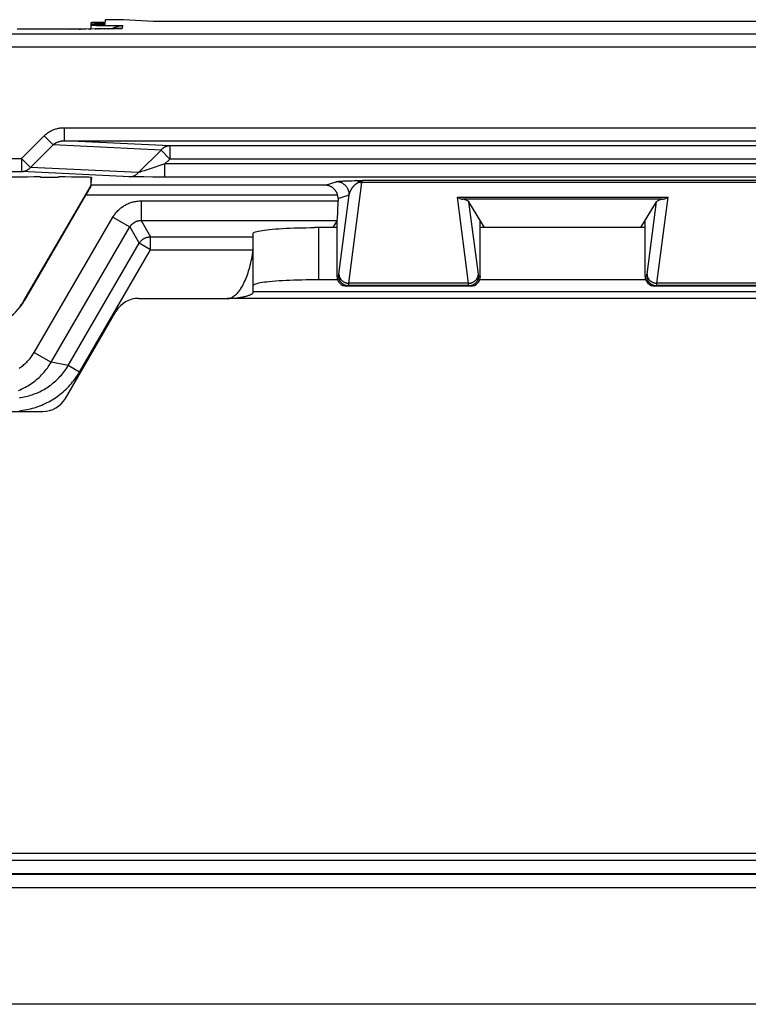
# Model space of a CAD drawing. Units: millimetres. Extents: x -104 to 104, y -38 to 38.
# Drawn here: x -64 to -53, y -38 to -22 of the extents above; entities that cross this region are included whole.
import ezdxf

# ---------------------------------------------------------------- set-up
doc = ezdxf.new("R2010")
doc.units = ezdxf.units.MM
doc.header["$LTSCALE"] = 16.335
doc.layers.get('0').update_dxf_attribs({"linetype": 'CONTINUOUS'})

msp = doc.modelspace()

# ---------------------------------------------------------------- linework, layer by layer
at = {"color": 7, "linetype": 'CONTINUOUS'}
for p, q in [((-63, -22.517), (-63, -22.613)), ((-62.783, -22.525), (-62.785, -22.545)), ((-62.779, -22.47), (-62.782, -22.51)), ((-62.5, -22.47), (-62.779, -22.47)), ((-62.044, -22.5), (-62.5, -22.47)), ((-50.456, -22.5), (-62.044, -22.5)), ((-63.258, -22.614), (-64.123, -22.614)), ((-63.085, -22.614), (-63.258, -22.614)), ((-62.93, -22.612), (-63.085, -22.614)), ((-62.813, -22.611), (-62.93, -22.612)), ((-62.733, -22.61), (-62.813, -22.611)), ((-62.679, -22.609), (-62.733, -22.61)), ((-62.644, -22.608), (-62.679, -22.609)), ((-62.618, -22.607), (-62.644, -22.608)), ((-62.6, -22.606), (-62.618, -22.607)), ((-62.587, -22.606), (-62.6, -22.606)), ((-62.578, -22.605), (-62.587, -22.606)), ((-62.571, -22.605), (-62.578, -22.605)), ((-62.566, -22.605), (-62.571, -22.605)), ((-62.563, -22.604), (-62.566, -22.605)), ((-62.56, -22.604), (-62.563, -22.604)), ((-62.558, -22.604), (-62.56, -22.604)), ((-62.557, -22.604), (-62.558, -22.604)), ((-62.557, -22.604), (-62.557, -22.604)), ((-62.557, -22.604), (-62.557, -22.604)), ((-63.766, -24.872), (-63.49, -24.872)), ((-63, -24.879), (-63, -24.928)), ((-63, -24.929), (-63, -24.962)), ((-62.994, -24.929), (-62.997, -24.961)), ((-62.99, -24.88), (-62.994, -24.926)), ((-63, -25), (-64.019, -26.752)), ((-62.997, -24.963), (-63.002, -25.025)), ((-64.013, -26.762), (-63.075, -25.147)), ((-59.227, -25.2), (-59.227, -25.236)), ((-56.994, -25.644), (-57.23, -25.25)), ((-54.606, -25.644), (-54.37, -25.25)), ((-59.241, -25.535), (-59.306, -25.644)), ((-59.243, -26.388), (-59.243, -25.538)), ((-57.057, -26.388), (-57.057, -25.538)), ((-54.543, -26.388), (-54.543, -25.538)), ((-59.243, -25.644), (-59.585, -25.644)), ((-54.543, -25.644), (-57.057, -25.644)), ((-60.52, -26.528), (-60.52, -25.731)), ((-59.233, -26.441), (-59.585, -26.441)), ((-54.533, -26.441), (-57.067, -26.441)), ((-60.52, -26.634), (-60.52, -26.528)), ((-57.207, -26.538), (-59.093, -26.538)), ((-52.507, -26.538), (-54.393, -26.538)), ((-62.269, -26.725), (-60.92, -26.725)), ((-60.52, -26.635), (-60.52, -26.634)), ((-63.386, -28.251), (-62.615, -26.924)), ((-71.268, -28.45), (-63.732, -28.45)), ((90.5, -35.2), (-90.5, -35.2)), ((90.505, -37.5), (-90.505, -37.5))]:
    msp.add_line(p, q, dxfattribs=at)
at = {"color": 250, "linetype": 'CONTINUOUS'}
for p, q in [((-47.279, -22.692), (-65.221, -22.692)), ((-63.318, -22.614), (-63.318, -22.614)), ((-63.318, -22.614), (-63.312, -22.614)), ((-63.258, -22.614), (-63.251, -22.614)), ((-63.18, -22.614), (-63.168, -22.614)), ((-63.156, -22.614), (-63.144, -22.614)), ((-63.085, -22.614), (-63.079, -22.614)), ((-63.03, -22.613), (-63.02, -22.613)), ((-63.009, -22.613), (-62.999, -22.613)), ((-62.93, -22.612), (-62.917, -22.612)), ((-62.894, -22.612), (-62.885, -22.612)), ((-62.877, -22.612), (-62.868, -22.612)), ((-62.813, -22.611), (-62.809, -22.611)), ((-62.791, -22.611), (-62.784, -22.611)), ((-62.733, -22.61), (-62.729, -22.61)), ((-62.679, -22.609), (-62.673, -22.609)), ((-62.644, -22.608), (-62.636, -22.608)), ((-62.618, -22.607), (-62.603, -22.607)), ((-62.6, -22.606), (-62.593, -22.606)), ((-62.587, -22.606), (-62.576, -22.606)), ((-62.576, -22.606), (-62.56, -22.605)), ((-62.515, -22.6), (-62.512, -22.561)), ((-47.279, -22.892), (-65.221, -22.892)), ((-63.403, -24.119), (-63.403, -24.319)), ((-63.403, -24.119), (-49.097, -24.119)), ((-64.055, -24.588), (-63.711, -24.244)), ((-63.711, -24.244), (-63.574, -24.38)), ((-61.792, -24.397), (-63.403, -24.319)), ((-63.403, -24.319), (-49.097, -24.319)), ((-63.918, -24.724), (-63.574, -24.38)), ((-61.928, -24.46), (-63.574, -24.38)), ((-62.272, -24.804), (-61.928, -24.46)), ((-61.792, -24.597), (-61.928, -24.46)), ((-61.792, -24.397), (-61.792, -24.597)), ((-50.708, -24.397), (-61.792, -24.397)), ((-70.945, -24.588), (-64.055, -24.588)), ((-64.055, -24.588), (-64.055, -24.788)), ((-64.055, -24.588), (-63.918, -24.724)), ((-61.868, -24.673), (-61.792, -24.597)), ((-50.708, -24.597), (-61.792, -24.597)), ((-70.945, -24.788), (-64.055, -24.788)), ((-62.405, -24.868), (-64.055, -24.788)), ((-62.272, -24.804), (-63.918, -24.724)), ((-62.247, -24.796), (-62.26, -24.8)), ((-62.226, -24.79), (-62.247, -24.796)), ((-62.184, -24.776), (-62.226, -24.79)), ((-62.107, -24.752), (-62.184, -24.776)), ((-61.868, -24.673), (-62.107, -24.752)), ((-61.868, -24.873), (-61.868, -24.673)), ((-50.632, -24.673), (-61.868, -24.673)), ((-62.38, -24.868), (-62.392, -24.868)), ((-62.361, -24.869), (-62.38, -24.868)), ((-62.329, -24.87), (-62.361, -24.869)), ((-62.279, -24.87), (-62.329, -24.87)), ((-62.188, -24.871), (-62.279, -24.87)), ((-62.051, -24.872), (-62.188, -24.871)), ((-61.868, -24.873), (-62.051, -24.872)), ((-50.609, -24.873), (-61.868, -24.873)), ((-59.419, -24.997), (-59.256, -24.943)), ((-59.212, -24.937), (-59.203, -24.936)), ((-59.203, -24.936), (-59.194, -24.935)), ((-59.194, -24.935), (-59.184, -24.935)), ((-59.184, -24.935), (-59.175, -24.934)), ((-59.175, -24.934), (-59.16, -24.933)), ((-59.16, -24.933), (-59.146, -24.932)), ((-59.146, -24.932), (-59.131, -24.932)), ((-59.131, -24.932), (-59.111, -24.931)), ((-59.111, -24.931), (-59.091, -24.93)), ((-59.091, -24.93), (-59.069, -24.929)), ((-59.069, -24.929), (-59.041, -24.929)), ((-59.041, -24.929), (-59.012, -24.928)), ((-59.012, -24.928), (-58.98, -24.927)), ((-58.98, -24.927), (-58.854, -24.926)), ((-52.746, -24.926), (-58.854, -24.926)), ((-59.419, -24.997), (-63, -24.997)), ((-59.064, -26.494), (-58.864, -24.955)), ((-52.736, -24.955), (-58.864, -24.955)), ((-59.234, -25.147), (-63.075, -25.147)), ((-62.23, -25.236), (-62.23, -25.535)), ((-62.23, -25.236), (-59.227, -25.236)), ((-59.227, -25.2), (-59.056, -25.143)), ((-59.213, -26.355), (-59.056, -25.143)), ((-57.236, -26.494), (-57.407, -25.178)), ((-57.407, -25.178), (-54.193, -25.178)), ((-54.278, -25.212), (-57.322, -25.212)), ((-57.087, -26.355), (-57.23, -25.25)), ((-54.513, -26.355), (-54.37, -25.25)), ((-54.364, -26.494), (-54.193, -25.178)), ((-63.862, -27.549), (-62.661, -25.484)), ((-62.661, -25.484), (-62.403, -25.634)), ((-62.23, -25.535), (-62.087, -25.784)), ((-62.23, -25.535), (-59.241, -25.535)), ((-63.603, -27.699), (-62.403, -25.634)), ((-62.403, -25.634), (-62.26, -25.883)), ((-59.52, -26.441), (-59.52, -25.644)), ((-62.087, -25.983), (-62.087, -25.784)), ((-62.087, -25.784), (-60.52, -25.784)), ((-63.344, -27.749), (-62.26, -25.883)), ((-63.172, -27.849), (-62.087, -25.983)), ((-62.087, -25.983), (-62.26, -25.883)), ((-62.087, -25.983), (-60.524, -25.983)), ((-59.243, -26.388), (-59.22, -26.38)), ((-57.057, -26.388), (-57.08, -26.38)), ((-54.543, -26.388), (-54.52, -26.38)), ((-59.093, -26.538), (-59.07, -26.53)), ((-57.23, -26.53), (-59.07, -26.53)), ((-57.236, -26.494), (-59.064, -26.494)), ((-57.207, -26.538), (-57.23, -26.53)), ((-54.393, -26.538), (-54.37, -26.53)), ((-52.53, -26.53), (-54.37, -26.53)), ((-52.536, -26.494), (-54.364, -26.494)), ((-64.019, -26.752), (-64.013, -26.762)), ((-49.494, -26.725), (-60.92, -26.725)), ((-49.494, -26.625), (-60.52, -26.625)), ((-63.862, -27.549), (-63.603, -27.699)), ((-63.344, -27.749), (-63.603, -27.699)), ((-63.172, -27.849), (-63.344, -27.749)), ((90.511, -35.307), (-90.511, -35.307)), ((90.525, -35.521), (-90.525, -35.521)), ((90.511, -35.507), (-90.511, -35.507)), ((90.525, -35.721), (-90.525, -35.721))]:
    msp.add_line(p, q, dxfattribs=at)
at = {"color": 7, "linetype": 'CONTINUOUS'}
for points in [[(-62.674, -22.608), (-62.671, -22.606), (-62.662, -22.601), (-62.652, -22.596), (-62.642, -22.591), (-62.633, -22.586), (-62.623, -22.582), (-62.613, -22.578), (-62.603, -22.575), (-62.593, -22.572), (-62.583, -22.57), (-62.573, -22.567), (-62.562, -22.565), (-62.552, -22.564), (-62.542, -22.563), (-62.532, -22.562), (-62.522, -22.561), (-62.512, -22.561)], [(-62.557, -22.604), (-62.557, -22.604), (-62.557, -22.604)], [(-62.994, -24.926), (-62.995, -24.926), (-62.997, -24.927), (-62.998, -24.927), (-62.999, -24.927), (-63, -24.927), (-63, -24.928)], [(-63, -24.928), (-63, -24.928), (-62.999, -24.928), (-62.998, -24.928), (-62.997, -24.928), (-62.996, -24.929), (-62.994, -24.929)], [(-62.997, -24.961), (-62.998, -24.962), (-62.999, -24.962), (-63, -24.962), (-63, -24.962), (-63, -24.962)], [(-63, -24.962), (-63, -24.963), (-63, -24.963), (-62.999, -24.963), (-62.998, -24.963), (-62.997, -24.963)], [(-59.234, -25.147), (-59.236, -25.142), (-59.237, -25.137), (-59.239, -25.131), (-59.241, -25.126), (-59.243, -25.12), (-59.246, -25.115), (-59.248, -25.11), (-59.251, -25.104), (-59.254, -25.099), (-59.257, -25.093), (-59.261, -25.088), (-59.264, -25.082), (-59.268, -25.077), (-59.272, -25.072), (-59.277, -25.066), (-59.281, -25.061), (-59.286, -25.056), (-59.291, -25.051), (-59.296, -25.046), (-59.302, -25.041), (-59.308, -25.037), (-59.314, -25.032), (-59.32, -25.028), (-59.327, -25.024), (-59.333, -25.02), (-59.34, -25.017), (-59.347, -25.013), (-59.355, -25.01), (-59.362, -25.007), (-59.37, -25.005), (-59.378, -25.003), (-59.386, -25.001), (-59.394, -25), (-59.403, -24.998), (-59.411, -24.998), (-59.419, -24.997)], [(-57.407, -25.178), (-57.397, -25.184), (-57.387, -25.189), (-57.377, -25.194), (-57.367, -25.199), (-57.357, -25.203), (-57.348, -25.206), (-57.339, -25.209), (-57.33, -25.211), (-57.322, -25.212)], [(-54.278, -25.212), (-54.27, -25.211), (-54.261, -25.209), (-54.252, -25.206), (-54.243, -25.203), (-54.233, -25.199), (-54.223, -25.194), (-54.213, -25.189), (-54.203, -25.184), (-54.193, -25.178)], [(-60.52, -25.731), (-60.517, -25.725), (-60.511, -25.719), (-60.5, -25.714), (-60.485, -25.708), (-60.466, -25.703), (-60.443, -25.697), (-60.416, -25.692), (-60.385, -25.687), (-60.351, -25.682), (-60.313, -25.678), (-60.271, -25.673), (-60.227, -25.669), (-60.179, -25.665), (-60.128, -25.662), (-60.075, -25.658), (-60.02, -25.655), (-59.962, -25.653), (-59.902, -25.65), (-59.841, -25.648), (-59.778, -25.647), (-59.715, -25.645), (-59.65, -25.644), (-59.585, -25.644)], [(-60.92, -26.725), (-60.906, -26.724), (-60.892, -26.722), (-60.878, -26.719), (-60.864, -26.715), (-60.849, -26.709), (-60.834, -26.701), (-60.82, -26.693), (-60.805, -26.682), (-60.791, -26.671), (-60.777, -26.658), (-60.763, -26.644), (-60.749, -26.629), (-60.736, -26.612), (-60.723, -26.595), (-60.711, -26.576), (-60.698, -26.556), (-60.686, -26.536), (-60.675, -26.514), (-60.663, -26.491), (-60.652, -26.467), (-60.641, -26.443), (-60.63, -26.417), (-60.62, -26.391), (-60.61, -26.363), (-60.6, -26.335), (-60.591, -26.306), (-60.582, -26.276), (-60.574, -26.246), (-60.566, -26.215), (-60.558, -26.184), (-60.551, -26.152), (-60.544, -26.12), (-60.538, -26.088), (-60.533, -26.056), (-60.528, -26.025), (-60.525, -25.995), (-60.522, -25.965), (-60.52, -25.937), (-60.52, -25.914)], [(-59.585, -26.441), (-59.65, -26.441), (-59.715, -26.442), (-59.778, -26.444), (-59.841, -26.445), (-59.902, -26.447), (-59.962, -26.45), (-60.02, -26.452), (-60.075, -26.455), (-60.128, -26.459), (-60.179, -26.462), (-60.227, -26.466), (-60.271, -26.47), (-60.313, -26.475), (-60.351, -26.479), (-60.385, -26.484), (-60.416, -26.489), (-60.443, -26.494), (-60.466, -26.5), (-60.485, -26.505), (-60.5, -26.511), (-60.511, -26.516), (-60.517, -26.522), (-60.52, -26.528)], [(-64.019, -26.752), (-64.031, -26.772), (-64.043, -26.792), (-64.056, -26.811), (-64.07, -26.83), (-64.084, -26.848)], [(-60.92, -26.725), (-60.902, -26.724), (-60.884, -26.724), (-60.866, -26.723), (-60.847, -26.723), (-60.828, -26.722), (-60.809, -26.72), (-60.791, -26.719), (-60.773, -26.717), (-60.755, -26.715), (-60.739, -26.713), (-60.724, -26.71), (-60.709, -26.708), (-60.694, -26.705), (-60.68, -26.702), (-60.667, -26.7), (-60.654, -26.697), (-60.642, -26.694), (-60.63, -26.691), (-60.619, -26.687), (-60.608, -26.684), (-60.598, -26.68), (-60.588, -26.677), (-60.578, -26.673), (-60.569, -26.669), (-60.56, -26.666), (-60.552, -26.662), (-60.545, -26.658), (-60.538, -26.654), (-60.532, -26.65), (-60.527, -26.646), (-60.523, -26.642), (-60.521, -26.638), (-60.52, -26.635)]]:
    msp.add_lwpolyline(points, dxfattribs=at)
at = {"color": 250, "linetype": 'CONTINUOUS'}
for points in [[(-62.566, -22.605), (-62.561, -22.604), (-62.549, -22.602), (-62.538, -22.601), (-62.527, -22.6), (-62.515, -22.6)], [(-62.56, -22.605), (-62.553, -22.604), (-62.547, -22.604), (-62.541, -22.604), (-62.536, -22.603), (-62.531, -22.603), (-62.527, -22.603), (-62.523, -22.602), (-62.52, -22.602), (-62.518, -22.601), (-62.517, -22.601), (-62.516, -22.601), (-62.515, -22.6)], [(-63.711, -24.244), (-63.701, -24.234), (-63.691, -24.225), (-63.68, -24.216), (-63.669, -24.208), (-63.659, -24.2), (-63.647, -24.192), (-63.636, -24.184), (-63.624, -24.177), (-63.612, -24.171), (-63.599, -24.164), (-63.587, -24.158), (-63.574, -24.153), (-63.561, -24.148), (-63.548, -24.143), (-63.534, -24.138), (-63.521, -24.134), (-63.507, -24.131), (-63.493, -24.128), (-63.478, -24.125), (-63.464, -24.123), (-63.449, -24.121), (-63.434, -24.12), (-63.418, -24.119), (-63.403, -24.119)], [(-63.574, -24.38), (-63.569, -24.376), (-63.563, -24.371), (-63.557, -24.367), (-63.551, -24.362), (-63.545, -24.358), (-63.539, -24.355), (-63.533, -24.351), (-63.526, -24.347), (-63.519, -24.344), (-63.512, -24.341), (-63.505, -24.338), (-63.498, -24.335), (-63.491, -24.333), (-63.483, -24.33), (-63.476, -24.328), (-63.468, -24.326), (-63.461, -24.325), (-63.453, -24.323), (-63.445, -24.322), (-63.437, -24.321), (-63.428, -24.32), (-63.42, -24.319), (-63.411, -24.319), (-63.403, -24.319)], [(-61.792, -24.397), (-61.799, -24.397), (-61.806, -24.397), (-61.813, -24.398), (-61.821, -24.399), (-61.828, -24.401), (-61.835, -24.402), (-61.842, -24.404), (-61.849, -24.406), (-61.856, -24.409), (-61.863, -24.412), (-61.869, -24.415), (-61.876, -24.418), (-61.882, -24.422), (-61.889, -24.426), (-61.895, -24.43), (-61.901, -24.434), (-61.907, -24.439), (-61.912, -24.444), (-61.918, -24.449), (-61.923, -24.454), (-61.928, -24.46)], [(-64.055, -24.788), (-64.048, -24.788), (-64.04, -24.787), (-64.033, -24.786), (-64.026, -24.785), (-64.019, -24.784), (-64.012, -24.782), (-64.005, -24.78), (-63.998, -24.778), (-63.991, -24.775), (-63.984, -24.773), (-63.977, -24.77), (-63.971, -24.766), (-63.964, -24.763), (-63.958, -24.759), (-63.952, -24.754), (-63.946, -24.75), (-63.94, -24.745), (-63.934, -24.74), (-63.929, -24.735), (-63.923, -24.73), (-63.918, -24.724)], [(-62.409, -24.867), (-62.4, -24.867), (-62.392, -24.866), (-62.383, -24.865), (-62.375, -24.864), (-62.367, -24.862), (-62.359, -24.86), (-62.35, -24.857), (-62.342, -24.854), (-62.335, -24.851), (-62.327, -24.847), (-62.319, -24.843), (-62.312, -24.838), (-62.305, -24.833), (-62.298, -24.828), (-62.291, -24.822), (-62.285, -24.817), (-62.278, -24.81), (-62.272, -24.804)], [(-62.392, -24.868), (-62.401, -24.868), (-62.405, -24.868)], [(-62.26, -24.8), (-62.267, -24.802), (-62.27, -24.803), (-62.272, -24.804)], [(-59.256, -24.943), (-59.254, -24.942), (-59.252, -24.942), (-59.249, -24.941), (-59.246, -24.941), (-59.243, -24.94), (-59.24, -24.94), (-59.236, -24.939), (-59.233, -24.939), (-59.229, -24.938), (-59.225, -24.938), (-59.221, -24.938), (-59.216, -24.937), (-59.212, -24.937)], [(-59.056, -25.143), (-59.057, -25.134), (-59.057, -25.126), (-59.058, -25.117), (-59.06, -25.108), (-59.061, -25.1), (-59.063, -25.091), (-59.066, -25.083), (-59.069, -25.075), (-59.072, -25.067), (-59.075, -25.059), (-59.079, -25.051), (-59.083, -25.043), (-59.088, -25.036), (-59.093, -25.028), (-59.098, -25.021), (-59.103, -25.015), (-59.109, -25.008), (-59.115, -25.002), (-59.121, -24.996), (-59.128, -24.99), (-59.135, -24.984), (-59.142, -24.979), (-59.149, -24.974), (-59.156, -24.97), (-59.164, -24.966), (-59.172, -24.962), (-59.18, -24.958), (-59.188, -24.955), (-59.196, -24.952), (-59.205, -24.95), (-59.213, -24.948), (-59.222, -24.946), (-59.23, -24.945), (-59.239, -24.944), (-59.248, -24.943), (-59.256, -24.943)], [(-59.056, -25.143), (-59.055, -25.136), (-59.053, -25.129), (-59.051, -25.123), (-59.049, -25.116), (-59.047, -25.11), (-59.045, -25.104), (-59.042, -25.099), (-59.04, -25.093), (-59.038, -25.088), (-59.035, -25.082), (-59.033, -25.077), (-59.031, -25.072), (-59.028, -25.068), (-59.026, -25.063), (-59.023, -25.059), (-59.021, -25.054), (-59.018, -25.05), (-59.016, -25.046), (-59.013, -25.042), (-59.011, -25.039), (-59.008, -25.035), (-59.006, -25.031), (-59.003, -25.028), (-59.001, -25.025), (-58.998, -25.022), (-58.996, -25.018), (-58.993, -25.015), (-58.991, -25.013), (-58.988, -25.01), (-58.986, -25.007), (-58.983, -25.004), (-58.981, -25.002), (-58.979, -24.999), (-58.976, -24.997), (-58.974, -24.994), (-58.971, -24.992), (-58.969, -24.99), (-58.966, -24.988), (-58.964, -24.985), (-58.961, -24.983), (-58.958, -24.981), (-58.956, -24.979), (-58.953, -24.977), (-58.951, -24.975), (-58.948, -24.973), (-58.945, -24.971), (-58.942, -24.969), (-58.94, -24.967), (-58.937, -24.965), (-58.934, -24.964), (-58.932, -24.962), (-58.929, -24.961), (-58.926, -24.959), (-58.924, -24.958), (-58.921, -24.956), (-58.918, -24.955), (-58.915, -24.953), (-58.911, -24.952), (-58.908, -24.951), (-58.904, -24.949)], [(-58.904, -24.949), (-58.908, -24.946), (-58.912, -24.943), (-58.917, -24.94), (-58.921, -24.937), (-58.925, -24.935), (-58.93, -24.933), (-58.934, -24.931), (-58.939, -24.93), (-58.943, -24.929), (-58.948, -24.928), (-58.952, -24.927), (-58.957, -24.927)], [(-58.904, -24.949), (-58.898, -24.944), (-58.893, -24.94), (-58.887, -24.937), (-58.881, -24.934), (-58.876, -24.931), (-58.871, -24.929), (-58.865, -24.927), (-58.86, -24.926), (-58.854, -24.926)], [(-58.904, -24.949), (-58.9, -24.95), (-58.895, -24.951), (-58.891, -24.952), (-58.887, -24.953), (-58.882, -24.954), (-58.878, -24.954), (-58.873, -24.954), (-58.869, -24.955), (-58.864, -24.955)], [(-58.864, -24.955), (-58.864, -24.951), (-58.863, -24.948), (-58.862, -24.945), (-58.862, -24.942), (-58.861, -24.939), (-58.86, -24.937), (-58.86, -24.935), (-58.859, -24.933), (-58.858, -24.931), (-58.858, -24.93), (-58.857, -24.928), (-58.856, -24.927), (-58.855, -24.927), (-58.855, -24.926), (-58.854, -24.926)], [(-62.661, -25.484), (-62.653, -25.471), (-62.645, -25.458), (-62.636, -25.445), (-62.626, -25.432), (-62.617, -25.42), (-62.607, -25.408), (-62.596, -25.397), (-62.586, -25.385), (-62.574, -25.374), (-62.563, -25.364), (-62.551, -25.353), (-62.539, -25.343), (-62.527, -25.334), (-62.514, -25.325), (-62.501, -25.316), (-62.488, -25.308), (-62.475, -25.3), (-62.461, -25.293), (-62.447, -25.286), (-62.433, -25.279), (-62.418, -25.273), (-62.404, -25.268), (-62.389, -25.262), (-62.374, -25.258), (-62.359, -25.253), (-62.344, -25.249), (-62.328, -25.246), (-62.312, -25.243), (-62.296, -25.241), (-62.28, -25.239), (-62.263, -25.237), (-62.247, -25.237), (-62.23, -25.236)], [(-62.403, -25.634), (-62.399, -25.629), (-62.396, -25.624), (-62.393, -25.619), (-62.389, -25.613), (-62.385, -25.609), (-62.381, -25.604), (-62.377, -25.599), (-62.373, -25.595), (-62.368, -25.59), (-62.364, -25.586), (-62.359, -25.582), (-62.354, -25.578), (-62.349, -25.574), (-62.344, -25.57), (-62.339, -25.567), (-62.334, -25.564), (-62.328, -25.56), (-62.323, -25.557), (-62.317, -25.555), (-62.312, -25.552), (-62.306, -25.55), (-62.3, -25.547), (-62.294, -25.545), (-62.288, -25.543), (-62.282, -25.542), (-62.276, -25.54), (-62.27, -25.539), (-62.263, -25.538), (-62.257, -25.537), (-62.25, -25.536), (-62.244, -25.536), (-62.237, -25.535), (-62.23, -25.535)], [(-62.26, -25.883), (-62.255, -25.877), (-62.251, -25.87), (-62.247, -25.864), (-62.242, -25.858), (-62.237, -25.852), (-62.232, -25.846), (-62.226, -25.841), (-62.221, -25.836), (-62.215, -25.831), (-62.209, -25.826), (-62.203, -25.821), (-62.196, -25.817), (-62.19, -25.813), (-62.183, -25.809), (-62.176, -25.805), (-62.169, -25.802), (-62.162, -25.799), (-62.155, -25.796), (-62.148, -25.794), (-62.14, -25.791), (-62.133, -25.79), (-62.126, -25.788), (-62.118, -25.787), (-62.11, -25.785), (-62.103, -25.785), (-62.095, -25.784), (-62.087, -25.784)], [(-59.22, -26.38), (-59.219, -26.38), (-59.219, -26.379), (-59.218, -26.378), (-59.218, -26.377), (-59.217, -26.375), (-59.217, -26.374), (-59.216, -26.371), (-59.216, -26.369), (-59.215, -26.366), (-59.215, -26.362), (-59.214, -26.359), (-59.213, -26.355)], [(-59.22, -26.38), (-59.22, -26.387), (-59.219, -26.393), (-59.219, -26.4), (-59.218, -26.406), (-59.216, -26.412), (-59.215, -26.419), (-59.213, -26.425), (-59.211, -26.431), (-59.209, -26.437), (-59.206, -26.443), (-59.203, -26.449), (-59.2, -26.455), (-59.196, -26.461), (-59.193, -26.466), (-59.189, -26.471), (-59.185, -26.476), (-59.181, -26.481), (-59.176, -26.486), (-59.171, -26.491), (-59.166, -26.495), (-59.161, -26.499), (-59.156, -26.503), (-59.151, -26.506), (-59.145, -26.51), (-59.139, -26.513), (-59.133, -26.516), (-59.127, -26.519), (-59.121, -26.521), (-59.115, -26.523), (-59.109, -26.525), (-59.103, -26.526), (-59.096, -26.528), (-59.09, -26.529), (-59.083, -26.529), (-59.077, -26.53), (-59.07, -26.53)], [(-59.213, -26.355), (-59.213, -26.361), (-59.212, -26.368), (-59.212, -26.374), (-59.21, -26.381), (-59.209, -26.387), (-59.207, -26.393), (-59.204, -26.399), (-59.202, -26.406), (-59.199, -26.412), (-59.196, -26.418), (-59.192, -26.423), (-59.189, -26.429), (-59.185, -26.434), (-59.18, -26.44), (-59.176, -26.445), (-59.171, -26.45), (-59.166, -26.454), (-59.161, -26.459), (-59.155, -26.463), (-59.15, -26.467), (-59.144, -26.471), (-59.138, -26.474), (-59.131, -26.477), (-59.125, -26.48), (-59.119, -26.483), (-59.112, -26.485), (-59.105, -26.487), (-59.099, -26.489), (-59.092, -26.491), (-59.085, -26.492), (-59.078, -26.493), (-59.071, -26.493), (-59.064, -26.494)], [(-57.236, -26.494), (-57.229, -26.493), (-57.222, -26.493), (-57.215, -26.492), (-57.208, -26.491), (-57.201, -26.489), (-57.195, -26.487), (-57.188, -26.485), (-57.181, -26.483), (-57.175, -26.48), (-57.169, -26.477), (-57.162, -26.474), (-57.156, -26.471), (-57.15, -26.467), (-57.145, -26.463), (-57.139, -26.459), (-57.134, -26.454), (-57.129, -26.45), (-57.124, -26.445), (-57.12, -26.44), (-57.115, -26.434), (-57.111, -26.429), (-57.108, -26.423), (-57.104, -26.418), (-57.101, -26.412), (-57.098, -26.406), (-57.096, -26.399), (-57.093, -26.393), (-57.091, -26.387), (-57.09, -26.381), (-57.088, -26.374), (-57.088, -26.368), (-57.087, -26.361), (-57.087, -26.355)], [(-57.23, -26.53), (-57.223, -26.53), (-57.217, -26.529), (-57.21, -26.529), (-57.204, -26.528), (-57.197, -26.526), (-57.191, -26.525), (-57.185, -26.523), (-57.179, -26.521), (-57.173, -26.519), (-57.167, -26.516), (-57.161, -26.513), (-57.155, -26.51), (-57.149, -26.506), (-57.144, -26.503), (-57.139, -26.499), (-57.134, -26.495), (-57.129, -26.491), (-57.124, -26.486), (-57.119, -26.481), (-57.115, -26.476), (-57.111, -26.471), (-57.107, -26.466), (-57.104, -26.461), (-57.1, -26.455), (-57.097, -26.449), (-57.094, -26.443), (-57.091, -26.437), (-57.089, -26.431), (-57.087, -26.425), (-57.085, -26.419), (-57.084, -26.412), (-57.082, -26.406), (-57.081, -26.4), (-57.081, -26.393), (-57.08, -26.387), (-57.08, -26.38)], [(-57.08, -26.38), (-57.081, -26.38), (-57.081, -26.379), (-57.082, -26.378), (-57.082, -26.377), (-57.083, -26.376), (-57.083, -26.374), (-57.084, -26.372), (-57.084, -26.369), (-57.085, -26.366), (-57.085, -26.363), (-57.086, -26.359), (-57.087, -26.355)], [(-54.52, -26.38), (-54.519, -26.38), (-54.519, -26.379), (-54.518, -26.378), (-54.518, -26.377), (-54.517, -26.375), (-54.517, -26.374), (-54.516, -26.371), (-54.516, -26.369), (-54.515, -26.366), (-54.515, -26.362), (-54.514, -26.359), (-54.513, -26.355)], [(-54.52, -26.38), (-54.52, -26.387), (-54.519, -26.393), (-54.519, -26.4), (-54.518, -26.406), (-54.516, -26.412), (-54.515, -26.419), (-54.513, -26.425), (-54.511, -26.431), (-54.509, -26.437), (-54.506, -26.443), (-54.503, -26.449), (-54.5, -26.455), (-54.496, -26.461), (-54.493, -26.466), (-54.489, -26.471), (-54.485, -26.476), (-54.481, -26.481), (-54.476, -26.486), (-54.471, -26.491), (-54.466, -26.495), (-54.461, -26.499), (-54.456, -26.503), (-54.451, -26.506), (-54.445, -26.51), (-54.439, -26.513), (-54.433, -26.516), (-54.427, -26.519), (-54.421, -26.521), (-54.415, -26.523), (-54.409, -26.525), (-54.403, -26.526), (-54.396, -26.528), (-54.39, -26.529), (-54.383, -26.529), (-54.377, -26.53), (-54.37, -26.53)], [(-54.513, -26.355), (-54.513, -26.361), (-54.512, -26.368), (-54.512, -26.374), (-54.51, -26.381), (-54.509, -26.387), (-54.507, -26.393), (-54.504, -26.399), (-54.502, -26.406), (-54.499, -26.412), (-54.496, -26.418), (-54.492, -26.423), (-54.489, -26.429), (-54.485, -26.434), (-54.48, -26.44), (-54.476, -26.445), (-54.471, -26.45), (-54.466, -26.454), (-54.461, -26.459), (-54.455, -26.463), (-54.45, -26.467), (-54.444, -26.471), (-54.438, -26.474), (-54.431, -26.477), (-54.425, -26.48), (-54.419, -26.483), (-54.412, -26.485), (-54.405, -26.487), (-54.399, -26.489), (-54.392, -26.491), (-54.385, -26.492), (-54.378, -26.493), (-54.371, -26.493), (-54.364, -26.494)], [(-59.07, -26.53), (-59.07, -26.53), (-59.069, -26.529), (-59.069, -26.527), (-59.068, -26.526), (-59.068, -26.523), (-59.067, -26.521), (-59.066, -26.518), (-59.066, -26.514), (-59.065, -26.51), (-59.065, -26.505), (-59.064, -26.5), (-59.064, -26.494)], [(-57.23, -26.53), (-57.23, -26.53), (-57.231, -26.529), (-57.231, -26.527), (-57.232, -26.526), (-57.232, -26.524), (-57.233, -26.521), (-57.234, -26.518), (-57.234, -26.514), (-57.235, -26.51), (-57.235, -26.505), (-57.236, -26.5), (-57.236, -26.494)], [(-54.37, -26.53), (-54.37, -26.53), (-54.369, -26.529), (-54.369, -26.527), (-54.368, -26.526), (-54.368, -26.523), (-54.367, -26.521), (-54.366, -26.518), (-54.366, -26.514), (-54.365, -26.51), (-54.365, -26.505), (-54.364, -26.5), (-54.364, -26.494)], [(-64.094, -27.79), (-64.079, -27.78), (-64.063, -27.769), (-64.048, -27.758), (-64.033, -27.747), (-64.019, -27.735), (-64.004, -27.723), (-63.991, -27.71), (-63.977, -27.697), (-63.964, -27.684), (-63.951, -27.67), (-63.938, -27.656), (-63.926, -27.642), (-63.914, -27.627), (-63.903, -27.612), (-63.892, -27.597), (-63.881, -27.581), (-63.871, -27.565), (-63.862, -27.549)], [(-64.102, -28.128), (-64.077, -28.118), (-64.053, -28.107), (-64.029, -28.096), (-64.005, -28.083), (-63.981, -28.071), (-63.958, -28.057), (-63.935, -28.043), (-63.913, -28.029), (-63.891, -28.014), (-63.869, -27.998), (-63.848, -27.982), (-63.827, -27.965), (-63.807, -27.947), (-63.787, -27.93), (-63.768, -27.911), (-63.749, -27.892), (-63.731, -27.873), (-63.713, -27.853), (-63.695, -27.832), (-63.679, -27.811), (-63.662, -27.79), (-63.647, -27.768), (-63.632, -27.745), (-63.617, -27.722), (-63.603, -27.699)], [(-64.088, -28.239), (-64.063, -28.235), (-64.039, -28.231), (-64.014, -28.227), (-63.99, -28.222), (-63.966, -28.216), (-63.942, -28.21), (-63.918, -28.203), (-63.894, -28.195), (-63.871, -28.187), (-63.847, -28.178), (-63.824, -28.169), (-63.802, -28.159), (-63.779, -28.149), (-63.757, -28.138), (-63.735, -28.126), (-63.713, -28.114), (-63.692, -28.102), (-63.671, -28.089), (-63.65, -28.075), (-63.63, -28.061), (-63.61, -28.047), (-63.59, -28.031), (-63.571, -28.016), (-63.552, -28), (-63.533, -27.983), (-63.515, -27.967), (-63.498, -27.949), (-63.481, -27.931), (-63.464, -27.913), (-63.447, -27.894), (-63.431, -27.875), (-63.416, -27.855), (-63.4, -27.835), (-63.385, -27.814), (-63.371, -27.793), (-63.357, -27.771), (-63.344, -27.749)], [(-64.093, -28.441), (-64.063, -28.437), (-64.034, -28.433), (-64.004, -28.428), (-63.975, -28.423), (-63.946, -28.417), (-63.917, -28.41), (-63.888, -28.402), (-63.859, -28.394), (-63.831, -28.385), (-63.803, -28.375), (-63.775, -28.364), (-63.747, -28.353), (-63.72, -28.341), (-63.693, -28.329), (-63.666, -28.316), (-63.64, -28.302), (-63.614, -28.288), (-63.589, -28.273), (-63.563, -28.257), (-63.539, -28.241), (-63.514, -28.224), (-63.49, -28.206), (-63.467, -28.188), (-63.444, -28.17), (-63.421, -28.15), (-63.399, -28.131), (-63.377, -28.11), (-63.356, -28.09), (-63.336, -28.068), (-63.315, -28.046), (-63.296, -28.023), (-63.276, -28), (-63.257, -27.976), (-63.239, -27.952), (-63.221, -27.927), (-63.204, -27.901), (-63.188, -27.875), (-63.172, -27.849)]]:
    msp.add_lwpolyline(points, dxfattribs=at)
at = {"color": 7, "linetype": 'CONTINUOUS'}
for centre, start, end in [((-62.269, -27.125), 90, 149.8265), ((-63.732, -28.05), 270, 329.8265)]:
    msp.add_arc(centre, 0.4, start, end, dxfattribs=at)
for centre, major_axis, ratio, start_param, end_param in [((-62.5, -22.517), (0.5, 0), 0.017455, 8.453628, 10.392874), ((-62.5, -22.552), (0.5, 0), 0.017455, 2.177868, 4.688947), ((-63.763, -24.88), (0.508, 0), 0.017197, 1.576861, 3.144627), ((-63.491, -24.88), (0.502, 0), 0.017396, -0.001523, 1.567752), ((-63.072, -25.147), (0.087, 0.15), 0.015089, 0.62584, 1.579571), ((-59.243, -25.236), (0, 0.3), 0.052408, -3.054326, -1.570796), ((-59.427, -25.2), (-0.19, -0.063), 0.998478, 2.820542, 3.085852), ((-57.379, -25.25), (0.152, -0.008), 0.289312, 0.191263, 1.194981), ((-54.221, -25.25), (0.152, 0.008), 0.289312, 1.946612, 2.95033), ((-59.093, -26.388), (0.143, 0.047), 0.998478, 2.820542, 4.390425), ((-57.207, -26.388), (0.143, -0.047), 0.998478, -1.248833, 0.32105), ((-54.393, -26.388), (0.143, 0.047), 0.998478, 2.820542, 4.390425), ((-64.705, -26.359), (-0.399, 0.694), 0.999797, -3.66359, -2.619596)]:
    msp.add_ellipse(centre, major_axis=major_axis, ratio=ratio, start_param=start_param, end_param=end_param, dxfattribs=at)

doc.saveas('drawing.dxf')
